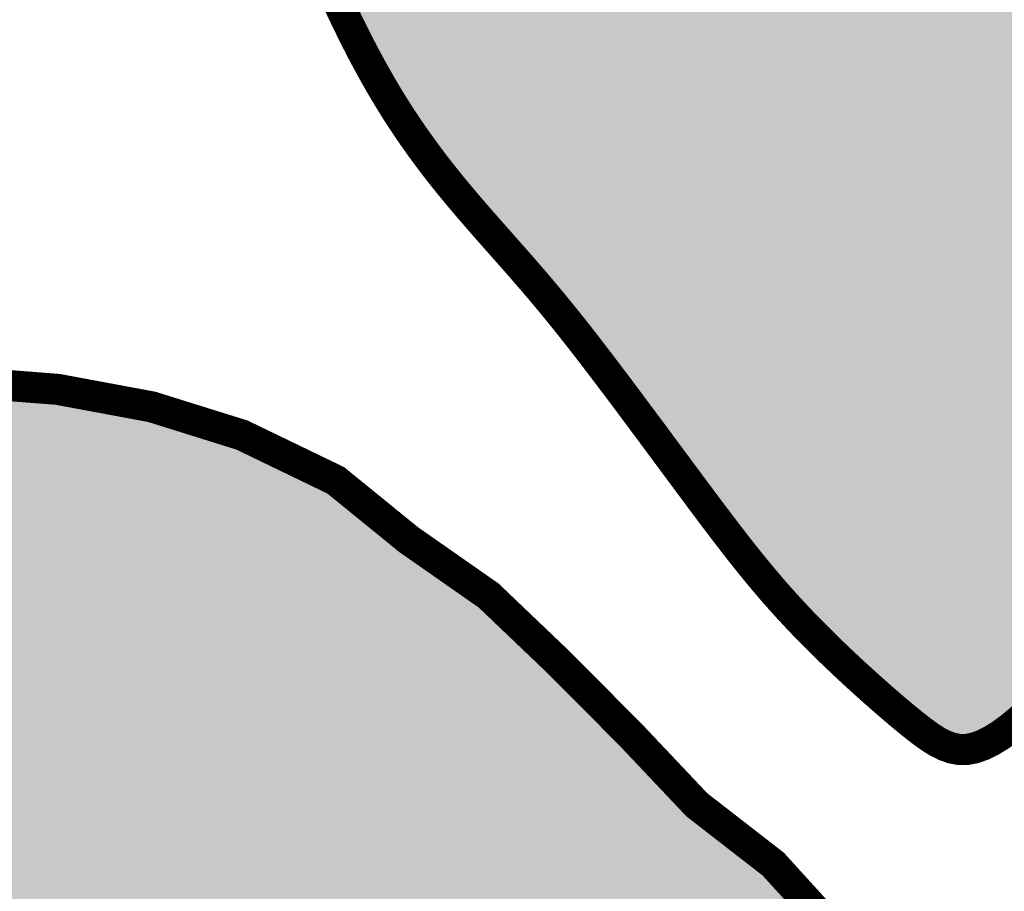
# Paper-space layout 'PM 4-0' of a CAD drawing. Units: feet. Extents: x -0.3 to 35.7, y -0.5 to 22.4.
# Drawn here: x 28.6 to 28.6, y 0.8 to 0.8 of the extents above; entities that cross this region are included whole.
import ezdxf
from ezdxf.enums import TextEntityAlignment as Align

# ---------------------------------------------------------------- set-up
doc = ezdxf.new("R2010")
doc.units = ezdxf.units.FT
doc.header["$LTSCALE"] = 0.5
doc.header["$MEASUREMENT"] = 0
doc.layers.get('0').update_dxf_attribs({"linetype": 'CONTINUOUS'})
for name, color, linetype in [('EMBLEM', 2, 'CONTINUOUS'), ('HATCH', 3, 'CONTINUOUS'), ('INDIAN', 2, 'CONTINUOUS'), ('TB-1', 1, 'CONTINUOUS'), ('TB-3', 3, 'CONTINUOUS'), ('TB-4', 4, 'CONTINUOUS')]:
    doc.layers.add(name, color=color, linetype=linetype)
doc.styles.add('L100', font='simplex', dxfattribs={"height": 0.1})
doc.styles.add('L120', font='simplex.shx', dxfattribs={"height": 0.12})
doc.styles.add('L140', font='simplex', dxfattribs={"height": 0.14})
doc.styles.add('L175', font='simplex.shx', dxfattribs={"height": 0.175})
doc.styles.add('L240', font='simplex.shx', dxfattribs={"height": 0.24})
doc.styles.add('L350', font='simplex.shx', dxfattribs={"height": 0.35})
doc.styles.add('L80', font='simplex.shx', dxfattribs={"height": 0.08})
doc.styles.add('SIMPLEX', font='SIMPLEX')

# ---------------------------------------------------------------- blocks, each defined once
blk = doc.blocks.new('SClogo_Small_2016')
at = {"layer": 'HATCH'}
h = blk.add_hatch(color=250, dxfattribs=at)
h.dxf.hatch_style = 1
h.paths.add_polyline_path([(-0.84167, 1.39919), (-0.84931, 1.4081), (-0.85589, 1.41596), (-0.86155, 1.42289), (-0.86641, 1.42902), (-0.8706, 1.43449), (-0.87425, 1.43942), (-0.87748, 1.44395), (-0.88041, 1.4482), (-0.88317, 1.45228), (-0.88579, 1.45623), (-0.8883, 1.46004), (-0.89072, 1.46373), (-0.89308, 1.46731), (-0.89539, 1.47078), (-0.89769, 1.47414), (-0.90001, 1.47741), (-0.90235, 1.4806), (-0.90473, 1.48371), (-0.90714, 1.48675), (-0.9096, 1.48973), (-0.9121, 1.49267), (-0.91465, 1.49555), (-0.91724, 1.49841), (-0.91988, 1.50123), (-0.92257, 1.50404), (-0.92531, 1.50684), (-0.92808, 1.50961), (-0.93087, 1.51237), (-0.93369, 1.51511), (-0.93651, 1.51783), (-0.93933, 1.52054), (-0.94214, 1.52323), (-0.94494, 1.5259), (-0.94772, 1.52857), (-0.95049, 1.53123), (-0.95325, 1.53389), (-0.956, 1.53656), (-0.95874, 1.53924), (-0.96148, 1.54195), (-0.96422, 1.54468), (-0.96696, 1.54745), (-0.96975, 1.5503), (-0.97263, 1.55326), (-0.97564, 1.55636), (-0.97884, 1.55966), (-0.98226, 1.56319), (-0.98594, 1.56698), (-0.98994, 1.57107), (-0.99428, 1.57549), (-0.99889, 1.58015), (-1.0037, 1.58497), (-1.0086, 1.58984), (-1.01352, 1.59466), (-1.01837, 1.59935), (-1.02307, 1.6038), (-1.02753, 1.60792), (-1.03169, 1.61163), (-1.03557, 1.61496), (-1.03921, 1.61795), (-1.04268, 1.62064), (-1.04601, 1.62309), (-1.04925, 1.62533), (-1.05244, 1.62741), (-1.05564, 1.62938), (-1.05889, 1.63127), (-1.06218, 1.6331), (-1.06551, 1.63485), (-1.06888, 1.63654), (-1.07229, 1.63816), (-1.07573, 1.63971), (-1.07919, 1.6412), (-1.08268, 1.64261), (-1.08618, 1.64395), (-1.0897, 1.64523), (-1.09324, 1.64642), (-1.09679, 1.64753), (-1.10036, 1.64856), (-1.10395, 1.6495), (-1.10756, 1.65034), (-1.11119, 1.65109), (-1.11483, 1.65173), (-1.11849, 1.65229), (-1.12217, 1.65276), (-1.12588, 1.65316), (-1.12961, 1.6535), (-1.13337, 1.65379), (-1.13716, 1.65404), (-1.14099, 1.65427), (-1.14484, 1.65447), (-1.14873, 1.65465), (-1.15263, 1.65479), (-1.15655, 1.65487), (-1.16048, 1.6549), (-1.16441, 1.65486), (-1.16834, 1.65474), (-1.17226, 1.65452), (-1.17616, 1.65421), (-1.18004, 1.65379), (-1.1839, 1.65326), (-1.18774, 1.65264), (-1.19155, 1.65191), (-1.19533, 1.65108), (-1.19909, 1.65014), (-1.20281, 1.64911), (-1.2065, 1.64797), (-1.21014, 1.64672), (-1.21374, 1.64538), (-1.21729, 1.64393), (-1.22078, 1.64238), (-1.2242, 1.64072), (-1.22755, 1.63896), (-1.23082, 1.6371), (-1.234, 1.63514), (-1.2371, 1.63307), (-1.24011, 1.6309), (-1.24302, 1.62863), (-1.24584, 1.62625), (-1.24857, 1.62377), (-1.25119, 1.62119), (-1.25372, 1.6185), (-1.25615, 1.61572), (-1.25848, 1.61284), (-1.26073, 1.60988), (-1.26291, 1.60684), (-1.26504, 1.60375), (-1.26711, 1.60061), (-1.26914, 1.59743), (-1.27115, 1.59422), (-1.27314, 1.59099), (-1.2751, 1.58775), (-1.27703, 1.58448), (-1.27893, 1.58119), (-1.28078, 1.57787), (-1.28259, 1.57452), (-1.28434, 1.57115), (-1.28602, 1.56774), (-1.28764, 1.5643), (-1.28919, 1.56081), (-1.29066, 1.55728), (-1.29205, 1.5537), (-1.29335, 1.55005), (-1.29456, 1.54634), (-1.29568, 1.54255), (-1.2967, 1.53869), (-1.29762, 1.53474), (-1.29843, 1.53073), (-1.29915, 1.52666), (-1.29978, 1.52256), (-1.3003, 1.51844), (-1.30074, 1.51432), (-1.30109, 1.51022), (-1.30135, 1.50615), (-1.30152, 1.50213), (-1.30159, 1.49816), (-1.30155, 1.49423), (-1.30138, 1.49035), (-1.30108, 1.48651), (-1.30063, 1.48272), (-1.30001, 1.47896), (-1.29922, 1.47524), (-1.29825, 1.47155), (-1.29711, 1.46789), (-1.29584, 1.46426), (-1.29446, 1.46066), (-1.29299, 1.45709), (-1.29146, 1.45354), (-1.28989, 1.45001), (-1.28832, 1.4465), (-1.28676, 1.44301), (-1.28521, 1.43953), (-1.28366, 1.43607), (-1.28211, 1.43263), (-1.28055, 1.42921), (-1.27898, 1.4258), (-1.27739, 1.42241), (-1.27576, 1.41904), (-1.27411, 1.41568), (-1.27242, 1.41235), (-1.27069, 1.40903), (-1.26891, 1.40574), (-1.2671, 1.40248), (-1.26524, 1.39924), (-1.26333, 1.39603), (-1.26138, 1.39285), (-1.25937, 1.38971), (-1.25731, 1.3866), (-1.25519, 1.38351), (-1.25302, 1.38045), (-1.25078, 1.3774), (-1.24849, 1.37436), (-1.24612, 1.37133), (-1.2437, 1.36831), (-1.2412, 1.36529), (-1.23865, 1.36226), (-1.23606, 1.35925), (-1.23344, 1.35624), (-1.2308, 1.35324), (-1.22815, 1.35024), (-1.22552, 1.34727), (-1.2229, 1.3443), (-1.22032, 1.34135), (-1.21772, 1.33835), (-1.21509, 1.33526), (-1.21237, 1.33203), (-1.20954, 1.32858), (-1.20654, 1.32487), (-1.20335, 1.32085), (-1.19993, 1.31645), (-1.19625, 1.31165), (-1.19236, 1.30652), (-1.18833, 1.30116), (-1.18423, 1.29566), (-1.18011, 1.29013), (-1.17606, 1.28466), (-1.17213, 1.27936), (-1.16839, 1.27432), (-1.16489, 1.26962), (-1.16161, 1.26524), (-1.15853, 1.26115), (-1.1556, 1.25733), (-1.15281, 1.25372), (-1.15011, 1.25031), (-1.14747, 1.24705), (-1.14487, 1.24391), (-1.14227, 1.24085), (-1.13965, 1.23787), (-1.137, 1.23494), (-1.13431, 1.23204), (-1.13156, 1.22915), (-1.12872, 1.22627), (-1.1258, 1.22337), (-1.12277, 1.22043), (-1.11963, 1.21744), (-1.11641, 1.21444), (-1.11314, 1.21146), (-1.10988, 1.20854), (-1.10666, 1.20571), (-1.10352, 1.20301), (-1.1005, 1.20047), (-1.09764, 1.19814), (-1.09498, 1.19606), (-1.09247, 1.19424), (-1.09008, 1.19272), (-1.08776, 1.19154), (-1.08548, 1.19072), (-1.08317, 1.19029), (-1.08081, 1.19029), (-1.07835, 1.19074), (-1.07575, 1.19166), (-1.07304, 1.19301), (-1.07024, 1.19473), (-1.0674, 1.19678), (-1.06454, 1.19909), (-1.0617, 1.20162), (-1.05891, 1.2043), (-1.0562, 1.20709), (-1.0536, 1.20993), (-1.05108, 1.21281), (-1.04865, 1.21572), (-1.04626, 1.21864), (-1.04391, 1.22157), (-1.04156, 1.2245), (-1.03921, 1.22741), (-1.03682, 1.2303), (-1.03439, 1.23316), (-1.03191, 1.23598), (-1.02938, 1.23876), (-1.02681, 1.24151), (-1.02419, 1.2442), (-1.02153, 1.24686), (-1.01884, 1.24946), (-1.01611, 1.25202), (-1.01333, 1.25453), (-1.01049, 1.25704), (-1.00752, 1.25959), (-1.0044, 1.26223), (-1.00108, 1.26501), (-0.99753, 1.26797), (-0.99369, 1.27116), (-0.98954, 1.27463), (-0.98504, 1.27841), (-0.98028, 1.28242), (-0.97533, 1.2866), (-0.9703, 1.29086), (-0.96526, 1.29512), (-0.96032, 1.2993), (-0.95555, 1.30332), (-0.95106, 1.30709), (-0.9469, 1.31056), (-0.94306, 1.31375), (-0.9395, 1.31671), (-0.93617, 1.31947), (-0.93303, 1.32209), (-0.93003, 1.32461), (-0.92714, 1.32707), (-0.92431, 1.32953), (-0.9215, 1.332), (-0.9187, 1.33451), (-0.91591, 1.33703), (-0.91313, 1.33956), (-0.91034, 1.34209), (-0.90756, 1.34461), (-0.90476, 1.34711), (-0.90195, 1.34959), (-0.89912, 1.35204), (-0.89625, 1.35447), (-0.89331, 1.35691), (-0.89029, 1.35937), (-0.88716, 1.36187), (-0.88389, 1.36444), (-0.88046, 1.36708), (-0.87685, 1.36983), (-0.87304, 1.3727), (-0.86903, 1.37572), (-0.86485, 1.37894), (-0.8605, 1.38239), (-0.85599, 1.3861), (-0.85134, 1.39011), (-0.84656, 1.39446)])
h = blk.add_hatch(color=250, dxfattribs=at)
h.dxf.hatch_style = 1
h.paths.add_polyline_path([(-1.3011, 0.76413), (-1.29332, 0.79263), (-1.28471, 0.82676), (-1.27384, 0.85653), (-1.2631, 0.88773), (-1.24877, 0.91623), (-1.21793, 0.96883), (-1.19146, 1.02363), (-1.17494, 1.04993), (-1.15733, 1.07403), (-1.14191, 1.10033), (-1.1232, 1.12333), (-1.1188, 1.12883), (-1.14178, 1.15413), (-1.16588, 1.17283), (-1.18668, 1.19483), (-1.20966, 1.21793), (-1.23156, 1.23883), (-1.25676, 1.25643), (-1.27975, 1.27513), (-1.30935, 1.28943), (-1.33785, 1.29833), (-1.36747, 1.30383), (-1.39709, 1.30613), (-1.42781, 1.30623), (-1.45636, 1.29753), (-1.48491, 1.28653), (-1.5069, 1.26583), (-1.52891, 1.23953), (-1.54324, 1.21213), (-1.55647, 1.18363), (-1.56422, 1.15403), (-1.56758, 1.12433), (-1.56437, 1.09253), (-1.55895, 1.06293), (-1.54914, 1.03323), (-1.53165, 1.00803), (-1.51306, 0.98053), (-1.49666, 0.95413), (-1.47806, 0.92993), (-1.45618, 0.90463), (-1.48254, 0.89043), (-1.51218, 0.88503), (-1.54182, 0.87853), (-1.57147, 0.86983), (-1.60002, 0.85893), (-1.6275, 0.84033), (-1.65059, 0.81733), (-1.68363, 0.76473), (-1.69248, 0.73513), (-1.69365, 0.70443), (-1.67843, 0.64293), (-1.66533, 0.61223), (-1.65223, 0.58473), (-1.63803, 0.55723), (-1.61943, 0.53313), (-1.59754, 0.51113), (-1.57345, 0.49233), (-1.59763, 0.47273), (-1.62727, 0.46723), (-1.65911, 0.45853), (-1.68548, 0.44213), (-1.70747, 0.42133), (-1.72837, 0.39943), (-1.74708, 0.37533), (-1.76469, 0.35133), (-1.78012, 0.32503), (-1.78896, 0.29533), (-1.79562, 0.26573), (-1.7946, 0.23063), (-1.79028, 0.19993), (-1.77718, 0.17243), (-1.76078, 0.14723), (-1.73889, 0.12633), (-1.71479, 0.10643), (-1.68959, 0.08993), (-1.6622, 0.07343), (-1.6359, 0.05803), (-1.6074, 0.04693), (-1.5943, 0.01953), (-1.61848, 0.00093), (-1.64266, -0.01657), (-1.66684, -0.03517), (-1.68884, -0.05597), (-1.70974, -0.08117), (-1.72845, -0.10417), (-1.74606, -0.12827), (-1.756, -0.15677), (-1.76925, -0.18967), (-1.7759, -0.21927), (-1.77926, -0.24887), (-1.76947, -0.28397), (-1.75527, -0.31147), (-1.74107, -0.34007), (-1.72027, -0.36207), (-1.69728, -0.38077), (-1.66878, -0.39617), (-1.64358, -0.41267), (-1.61508, -0.42157), (-1.58546, -0.42707), (-1.55585, -0.43047), (-1.57455, -0.45347), (-1.59764, -0.47317), (-1.61306, -0.49947), (-1.62856, -0.55867), (-1.63522, -0.58827), (-1.63419, -0.61787), (-1.63206, -0.64757), (-1.62116, -0.67607), (-1.60256, -0.69917), (-1.58067, -0.72227), (-1.55657, -0.73987), (-1.52917, -0.75307), (-1.50066, -0.76197), (-1.46995, -0.76527), (-1.44033, -0.76977), (-1.41071, -0.77207), (-1.4042, -0.80167), (-1.40756, -0.83127), (-1.40763, -0.86197), (-1.4066, -0.89167), (-1.39673, -0.92463), (-1.38188, -0.9466), (-1.35631, -0.96857), (-1.3289, -0.98067), (-1.3004, -0.98957), (-1.27078, -0.99507), (-1.24007, -1.00067), (-1.20935, -1.00077), (-1.17972, -0.99857), (-1.14899, -0.99537), (-1.14248, -1.02497), (-1.14365, -1.05687), (-1.14042, -1.08647), (-1.12952, -1.11607), (-1.11752, -1.14357), (-1.09928, -1.16512), (-1.07372, -1.18537), (-1.04412, -1.19637), (-1.01562, -1.20747), (-0.986, -1.21077), (-0.95529, -1.21417), (-0.92565, -1.21097), (-0.91475, -1.23947), (-0.90494, -1.26807), (-0.89184, -1.29557), (-0.87325, -1.32297), (-0.85465, -1.34607), (-0.83056, -1.36587), (-0.80205, -1.37697), (-0.77244, -1.38027), (-0.74063, -1.38477), (-0.711, -1.38377), (-0.68026, -1.37607), (-0.6528, -1.36297), (-0.62533, -1.34877), (-0.57478, -1.31597), (-0.55169, -1.29627), (-0.52861, -1.27767), (-0.50771, -1.25477), (-0.489, -1.23177), (-0.47577, -1.20437), (-0.49986, -1.18347), (-0.52065, -1.16037), (-0.54475, -1.14167), (-0.56775, -1.12287), (-0.58854, -1.10097), (-0.61264, -1.08327), (-0.63674, -1.06347), (-0.66083, -1.04257), (-0.68272, -1.02167), (-0.70682, -1.00297), (-0.72871, -0.98207), (-0.75171, -0.96117), (-0.7714, -0.93807), (-0.7933, -0.91497), (-0.81409, -0.89297), (-0.83269, -0.86997), (-0.85459, -0.84907), (-0.87648, -0.82707), (-0.89727, -0.80397), (-0.92137, -0.78527), (-0.94107, -0.76217), (-0.96076, -0.73687), (-0.97826, -0.71267), (-0.99685, -0.68847), (-1.01435, -0.66437), (-1.03405, -0.64017), (-1.05154, -0.61267), (-1.06904, -0.58847), (-1.08764, -0.56537), (-1.10514, -0.54017), (-1.12044, -0.51377), (-1.13793, -0.48737), (-1.15433, -0.46207), (-1.17292, -0.43467), (-1.18932, -0.40937), (-1.20462, -0.38187), (-1.21882, -0.35547), (-1.23192, -0.32807), (-1.24392, -0.29947), (-1.25483, -0.26987), (-1.26573, -0.24127), (-1.27554, -0.21277), (-1.28754, -0.18307), (-1.29844, -0.15127), (-1.30825, -0.12267), (-1.31916, -0.09417), (-1.32896, -0.06557), (-1.33768, -0.03707), (-1.34529, -0.00737), (-1.35399, 0.02333), (-1.35941, 0.05303), (-1.36263, 0.08373), (-1.36528, 0.12183), (-1.36927, 0.14293), (-1.37075, 0.17183), (-1.37375, 0.20653), (-1.37557, 0.23593), (-1.37668, 0.27453), (-1.37742, 0.30483), (-1.37813, 0.36813), (-1.37375, 0.39793), (-1.37375, 0.42333), (-1.36966, 0.45313), (-1.36528, 0.48703), (-1.35388, 0.54343), (-1.34832, 0.57303), (-1.33947, 0.60373), (-1.33282, 0.63333), (-1.32507, 0.66293), (-1.31842, 0.69253), (-1.31066, 0.72443), (-1.30291, 0.75403), (-1.3011, 0.76483)])
at = {"layer": 'EMBLEM', "color": 4, "const_width": 0.0098}
for points in [[(0, 3.48535, -1), (0, -3.48535, -1), (0, 3.48535, -0.413803)], [(0, 2.30673, -1), (0, -2.30673, -1), (0, 2.30673, -0.538426)]]:
    blk.add_lwpolyline(points, format="xyb", dxfattribs=at)
at = {"layer": 'EMBLEM', "color": 3, "const_width": 0.0138}
for points in [[(0, 3.28862, -1), (0, -3.28862, -1), (0, 3.28862, -0.458723)], [(0, 2.47353, -1), (0, -2.47353, -1), (0, 2.47353, -0.472482)]]:
    blk.add_lwpolyline(points, format="xyb", dxfattribs=at)
at = {"layer": 'INDIAN', "color": 4, "const_width": 0.0098}
for points in [[(-1.27898, 1.4258), (-1.27739, 1.42241), (-1.27576, 1.41904), (-1.27411, 1.41568), (-1.27242, 1.41235), (-1.27069, 1.40903), (-1.26891, 1.40574), (-1.2671, 1.40248), (-1.26524, 1.39924), (-1.26333, 1.39603), (-1.26138, 1.39285), (-1.25937, 1.38971), (-1.25731, 1.3866), (-1.25519, 1.38351), (-1.25302, 1.38045), (-1.25078, 1.3774), (-1.24849, 1.37436), (-1.24612, 1.37133), (-1.2437, 1.36831), (-1.2412, 1.36529), (-1.23865, 1.36226), (-1.23606, 1.35925), (-1.23344, 1.35624), (-1.2308, 1.35324), (-1.22815, 1.35024), (-1.22552, 1.34727), (-1.2229, 1.3443), (-1.22032, 1.34135), (-1.21772, 1.33835), (-1.21509, 1.33526), (-1.21237, 1.33203), (-1.20954, 1.32858), (-1.20654, 1.32487), (-1.20335, 1.32085), (-1.19993, 1.31645), (-1.19625, 1.31165), (-1.19236, 1.30652), (-1.18833, 1.30116), (-1.18423, 1.29566), (-1.18011, 1.29013), (-1.17606, 1.28466), (-1.17213, 1.27936), (-1.16839, 1.27432), (-1.16489, 1.26962), (-1.16161, 1.26524), (-1.15853, 1.26115), (-1.1556, 1.25733), (-1.15281, 1.25372), (-1.15011, 1.25031), (-1.14747, 1.24705), (-1.14487, 1.24391), (-1.14227, 1.24085), (-1.13965, 1.23787), (-1.137, 1.23494), (-1.13431, 1.23204), (-1.13156, 1.22915), (-1.12872, 1.22627), (-1.1258, 1.22337), (-1.12277, 1.22043), (-1.11963, 1.21744), (-1.11641, 1.21444), (-1.11314, 1.21146), (-1.10988, 1.20854), (-1.10666, 1.20571), (-1.10352, 1.20301), (-1.1005, 1.20047), (-1.09764, 1.19814), (-1.09498, 1.19606), (-1.09247, 1.19424), (-1.09008, 1.19272), (-1.08776, 1.19154), (-1.08548, 1.19072), (-1.08317, 1.19029), (-1.08081, 1.19029), (-1.07835, 1.19074), (-1.07575, 1.19166), (-1.07304, 1.19301), (-1.07024, 1.19473), (-1.0674, 1.19678), (-1.06454, 1.19909), (-1.0617, 1.20162)], [(-1.27384, 0.85653), (-1.2631, 0.88773), (-1.24877, 0.91623), (-1.21793, 0.96883), (-1.19146, 1.02363), (-1.17494, 1.04993), (-1.15733, 1.07403), (-1.14191, 1.10033), (-1.1232, 1.12333), (-1.1188, 1.12883), (-1.14178, 1.15413), (-1.16588, 1.17283), (-1.18668, 1.19483), (-1.20966, 1.21793), (-1.23156, 1.23883), (-1.25676, 1.25643), (-1.27975, 1.27513), (-1.30935, 1.28943), (-1.33785, 1.29833), (-1.36747, 1.30383), (-1.39709, 1.30613)]]:
    blk.add_lwpolyline(points, dxfattribs=at)
blk = doc.blocks.new('Tbroad Layout')
at = {"xscale": 0.14, "yscale": 0.14, "zscale": 0.14}
blk.add_blockref('SClogo_Small_2016', (28.75, 0.61), dxfattribs=at)
at = {"layer": 'TB-1'}
for tag, height, style, p in [('TITLE_1', 0.24, 'L240', (31.7, 3.05574)), ('TITLE_2', 0.24, 'L240', (31.7, 2.68047)), ('SHEET-BIG', 0.35, 'L350', (34.65, 0.61))]:
    blk.add_attdef(tag, text='', height=height, dxfattribs=dict(at, style=style)).set_placement(p, align=Align.MIDDLE)
at = {"layer": 'TB-3'}
for tag, height, style, p in [('FISCAL-YEAR', 0.12, 'L120', (33.324854, 20.18076)), ('SHEET', 0.12, 'L120', (34.074854, 20.18076)), ('TOTAL-SHEETS', 0.12, 'L120', (34.824854, 20.18076)), ('7', 0.12, 'L120', (29.762882, 20.180601)), ('PROJECT-NUMBER', 0.1, 'L100', (32.074854, 20.18076))]:
    blk.add_attdef(tag, text='', height=height, dxfattribs=dict(at, style=style)).set_placement(p, align=Align.MIDDLE)
for tag, height, style, p in [('PROJECT-NAME', 0.175, 'L175', (31.7, 3.331107)), ('STATION', 0.14, 'L140', (31.7, 2.274768))]:
    blk.add_attdef(tag, text='', height=height, dxfattribs=dict(at, style=style)).set_placement(p, align=Align.CENTER)
at = {"layer": 'TB-4', "style": 'L120'}
for tag, p in [('FHWA', (29.748411, 20.880682)), ('REGION', (29.748411, 20.686442)), ('NO.', (29.748411, 20.485264)), ('SCALE', (29.9, 0.76)), ('DESIGN_DATE', (31.1, 0.46)), ('CHECK_DATE', (33.5, 0.46))]:
    blk.add_attdef(tag, text='', height=0.12, dxfattribs=at).set_placement(p, align=Align.MIDDLE)
at = {"layer": 'TB-4', "style": 'SIMPLEX'}
blk.add_attdef('PLOTSTAMP-2', (1.62257, 0.123729), '', height=0.14, rotation=90, dxfattribs=at)
at = {"layer": 'TB-4', "style": 'L80'}
blk.add_attdef('DWG#', text='', height=0.07, dxfattribs=at).set_placement((29.641239, 0.16), align=Align.MIDDLE_LEFT)

psp = doc.layouts.new('PM 4-0')

# ---------------------------------------------------------------- block references
psp.add_blockref('Tbroad Layout', (0, 0))

doc.saveas('drawing.dxf')
